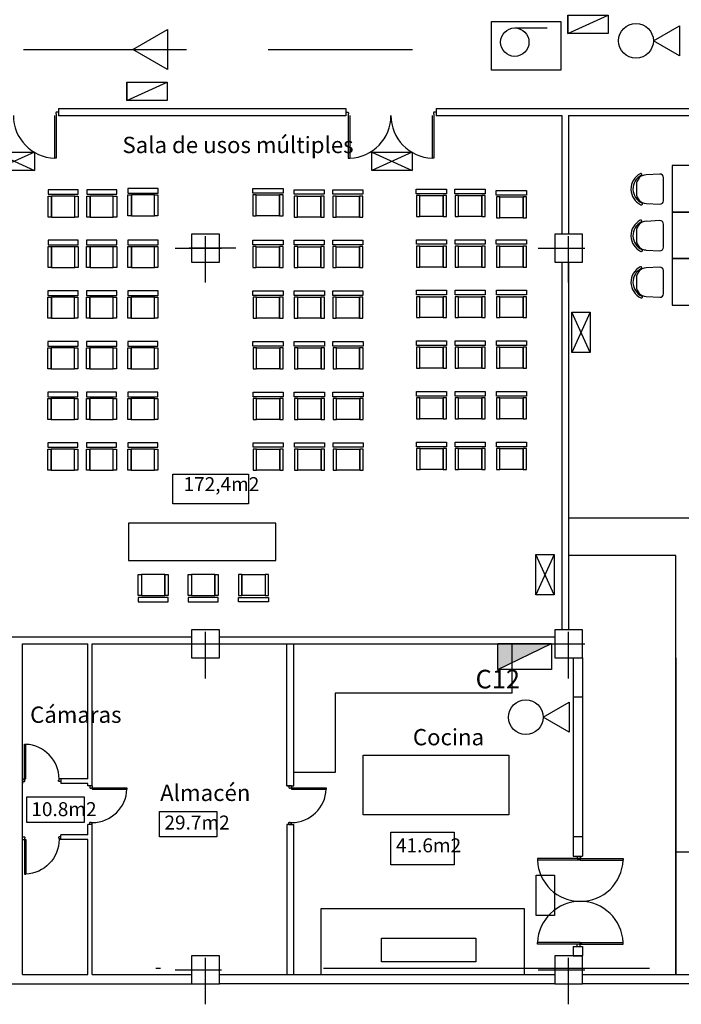
# Model space of a CAD drawing. Extents: x 199.9 to 296.2, y 126 to 185.5.
# Drawn here: x 244.8 to 259, y 144.6 to 165.7 of the extents above; entities that cross this region are included whole.
import ezdxf

# ---------------------------------------------------------------- set-up
doc = ezdxf.new("R2010")
doc.units = 0
doc.header["$LTSCALE"] = 2
doc.linetypes.add('TRAZO_Y_PUNTO', pattern=[1, 0.5, -0.25, 0, -0.25])
doc.linetypes.add('TRAZOS2', pattern=[0.375, 0.25, -0.125])
doc.layers.get('0').update_dxf_attribs({"linetype": 'CONTINUOUS'})
for name, color, linetype in [('CUADROS', 1, 'CONTINUOUS'), ('EJE-PILAR', 8, 'TRAZO_Y_PUNTO'), ('EMERGE2002', 7, 'CONTINUOUS'), ('EMERGENCIA', 7, 'CONTINUOUS'), ('MOBILIARIO', 4, 'CONTINUOUS'), ('MUROS', 7, 'CONTINUOUS'), ('PCI', 7, 'CONTINUOUS'), ('PILARES', 7, 'CONTINUOUS'), ('PUERTAS', 2, 'CONTINUOUS'), ('SUPERFICIES', 7, 'CONTINUOUS'), ('TEXTOS', 7, 'CONTINUOUS')]:
    doc.layers.add(name, color=color, linetype=linetype)
doc.styles.add('ROMANS8', font='swisscl.ttf', dxfattribs={"height": 0.35})
doc.styles.get("Standard").update_dxf_attribs({"font": 'swisscl.ttf', "height": 0.3})

# ---------------------------------------------------------------- blocks, each defined once
blk = doc.blocks.new('SILLA')
at = {"color": 0}
for p, q in [((45.7, 24.3), (25.2, 23.2)), ((51, -15.2), (51, 19.3)), ((11, 8.3), (11, -4.2)), ((25.2, -19.2), (45.7, -20.2))]:
    blk.add_line(p, q, dxfattribs=at)
for centre, radius, start, end in [((28.6, 2.1), 25.7, 117.4212, 244.9627), ((28.6, 2.1), 22.7, 117.4212, 244.9627), ((26, 8.3), 15, 92.8624, 180), ((17.5, 23.6), 1.5, 297.4212, 117.4212), ((46, 19.3), 5, 0, 92.8624), ((26, -4.2), 15, 180, 267.1376), ((18.4, -19.8), 1.5, 244.9627, 64.9627), ((46, -15.2), 5, 267.1376, 0)]:
    blk.add_arc(centre, radius, start, end, dxfattribs=at)
blk = doc.blocks.new('P92-I')
for p, q in [((0.05, -0.035), (0.05, 0.92)), ((0.05, 0.92), (0.085, 0.92)), ((0.085, 0), (0.085, 0.92)), ((0, 0), (0.05, 0)), ((0, -0.07), (0.05, -0.07)), ((0.05, 0), (0.085, 0)), ((0.05, -0.035), (0.06, -0.035)), ((0.05, -0.07), (0.06, -0.06)), ((0.06, -0.06), (0.06, -0.035)), ((0.96, -0.06), (0.96, -0.035)), ((0.97, -0.035), (0.96, -0.035)), ((0.97, -0.07), (0.96, -0.06)), ((0.97, -0.035), (0.97, 0)), ((1.02, 0), (0.97, 0)), ((1.02, -0.07), (0.97, -0.07))]:
    blk.add_line(p, q)
blk.add_arc((0.05, 0), 0.92, 360, 87.8197)
blk = doc.blocks.new('EXTINT')
at = {"layer": 'PCI', "color": 4}
for p, q in [((0.746, 0), (1.305, 0.323)), ((1.305, 0.323), (1.305, -0.323)), ((1.305, -0.323), (0.746, 0))]:
    blk.add_line(p, q, dxfattribs=at)
blk.add_circle((0.373, 0), 0.373, dxfattribs=at)
blk = doc.blocks.new('BIE')
at = {"layer": 'PCI', "color": 4}
blk.add_line((-0.247, -0.142), (0.446, -0.142), dxfattribs=at)
blk.add_lwpolyline([(-0.744, 0), (0.744, 0), (0.744, -1.049), (-0.744, -1.049)], close=True, dxfattribs=at)
blk.add_circle((-0.247, -0.446), 0.305, dxfattribs=at)
blk = doc.blocks.new('EMERG110')
at = {"layer": 'EMERGE2002', "color": 3}
for p, q in [((0, 0.433), (0.394, -0.433)), ((0.394, 0.433), (0, 0.433))]:
    blk.add_line(p, q, dxfattribs=at)
at = {"layer": 'EMERGE2002', "color": 3, "linetype": 'Continuous'}
blk.add_lwpolyline([(0.394, -0.433), (0, -0.433), (0, 0.433), (0.394, 0.433)], close=True, dxfattribs=at)
blk = doc.blocks.new('EMERG305')
at = {"layer": 'EMERGE2002', "color": 3}
for p, q in [((0.433, 0), (-0.433, 0.394)), ((-0.433, 0), (0.433, 0.394))]:
    blk.add_line(p, q, dxfattribs=at)
at = {"layer": 'EMERGE2002', "color": 3, "linetype": 'Continuous'}
blk.add_lwpolyline([(0.433, 0.394), (0.433, 0), (-0.433, 0), (-0.433, 0.394)], close=True, dxfattribs=at)

msp = doc.modelspace()

# ---------------------------------------------------------------- hatches: boundary and pattern name
at = {"layer": 'CUADROS'}
msp.add_hatch(color=256, dxfattribs=at).paths.add_polyline_path([(256.219, 152.313), (255.068, 152.313), (255.068, 151.749)])

# ---------------------------------------------------------------- linework, layer by layer
for p, q in [((245.631, 163.801), (245.631, 163.644)), ((245.631, 163.801), (251.8, 163.801)), ((251.8, 163.801), (251.8, 163.644)), ((253.74, 163.801), (253.74, 163.644)), ((253.74, 163.801), (256.436, 163.801)), ((256.582, 163.801), (263.995, 163.801)), ((245.631, 163.651), (251.8, 163.651)), ((253.74, 163.651), (256.436, 163.651)), ((256.436, 163.651), (256.436, 161.101)), ((256.582, 163.651), (263.995, 163.651)), ((256.582, 163.651), (256.586, 161.101)), ((256.436, 160.501), (256.436, 152.601)), ((256.586, 160.501), (256.586, 152.601)), ((241.286, 152.451), (248.486, 152.451)), ((244.856, 152.301), (246.256, 152.301)), ((246.356, 152.301), (248.486, 152.301)), ((249.086, 152.451), (256.286, 152.451)), ((249.086, 152.301), (256.286, 152.301)), ((256.686, 147.742), (256.836, 147.742)), ((256.686, 145.801), (256.686, 145.651))]:
    msp.add_line(p, q)
msp.add_line((255.068, 151.749), (256.219, 152.313), dxfattribs=at)
msp.add_lwpolyline([(256.219, 152.313), (256.219, 151.749), (255.068, 151.749), (255.068, 152.313)], close=True, dxfattribs=at)
at = {"layer": 'EJE-PILAR'}
for p, q in [((248.786, 160.061), (248.786, 161.541)), ((256.586, 160.061), (256.586, 161.541)), ((248.133, 160.801), (249.439, 160.801)), ((249.439, 160.801), (248.133, 160.801)), ((255.933, 160.801), (257.239, 160.801)), ((248.786, 151.561), (248.786, 153.041)), ((256.586, 151.561), (256.586, 153.041)), ((248.133, 152.301), (249.439, 152.301)), ((255.933, 152.301), (257.239, 152.301)), ((248.786, 144.561), (248.786, 146.041)), ((256.586, 144.561), (256.586, 146.041)), ((248.133, 145.301), (249.439, 145.301)), ((255.933, 145.301), (257.239, 145.301))]:
    msp.add_line(p, q, dxfattribs=at)
at = {"layer": 'EMERGENCIA', "color": 12, "linetype": 'TRAZOS2', "ltscale": 7}
msp.add_line((239.63, 165.067), (253.234, 165.067), dxfattribs=at)
at = {"layer": 'EMERGENCIA', "color": 3}
for points in [[(247.227, 165.067), (247.971, 165.497), (247.971, 164.638)], [(244.245, 162.469), (244.245, 162.864), (245.112, 162.864), (245.112, 162.469)], [(252.359, 162.469), (252.359, 162.864), (253.226, 162.864), (253.226, 162.469)], [(255.888, 147.334), (256.282, 147.334), (256.282, 146.467), (255.888, 146.467)]]:
    msp.add_lwpolyline(points, close=True, dxfattribs=at)
at = {"layer": 'MOBILIARIO'}
for p, q in [((245.978, 161.92), (245.478, 161.92)), ((245.478, 161.47), (245.478, 161.92)), ((245.978, 161.47), (245.978, 161.92)), ((246.307, 161.47), (246.307, 161.92)), ((246.807, 161.92), (246.307, 161.92)), ((246.807, 161.47), (246.807, 161.92)), ((247.694, 161.945), (247.194, 161.945)), ((247.194, 161.495), (247.194, 161.945)), ((247.694, 161.495), (247.694, 161.945)), ((249.878, 161.495), (249.878, 161.945)), ((249.878, 161.945), (250.378, 161.945)), ((250.378, 161.495), (250.378, 161.945)), ((250.765, 161.47), (250.765, 161.92)), ((250.765, 161.92), (251.265, 161.92)), ((251.265, 161.47), (251.265, 161.92)), ((251.594, 161.92), (252.094, 161.92)), ((251.594, 161.47), (251.594, 161.92)), ((252.094, 161.47), (252.094, 161.92)), ((253.389, 161.933), (253.889, 161.933)), ((253.389, 161.483), (253.389, 161.933)), ((253.889, 161.483), (253.889, 161.933)), ((254.218, 161.483), (254.218, 161.933)), ((254.218, 161.933), (254.718, 161.933)), ((254.718, 161.483), (254.718, 161.933)), ((255.107, 161.454), (255.107, 161.904)), ((255.107, 161.904), (255.607, 161.904)), ((255.607, 161.454), (255.607, 161.904)), ((245.478, 161.47), (245.978, 161.47)), ((246.307, 161.47), (246.807, 161.47)), ((247.194, 161.495), (247.694, 161.495)), ((250.378, 161.495), (249.878, 161.495)), ((251.265, 161.47), (250.765, 161.47)), ((252.094, 161.47), (251.594, 161.47)), ((253.889, 161.483), (253.389, 161.483)), ((254.718, 161.483), (254.218, 161.483)), ((255.607, 161.454), (255.107, 161.454)), ((245.477, 160.383), (245.477, 160.833)), ((245.977, 160.833), (245.477, 160.833)), ((245.977, 160.383), (245.977, 160.833)), ((246.306, 160.383), (246.306, 160.833)), ((246.806, 160.833), (246.306, 160.833)), ((246.806, 160.383), (246.806, 160.833)), ((247.694, 160.833), (247.194, 160.833)), ((247.194, 160.383), (247.194, 160.833)), ((247.694, 160.383), (247.694, 160.833)), ((249.878, 160.833), (250.378, 160.833)), ((249.878, 160.383), (249.878, 160.833)), ((250.378, 160.383), (250.378, 160.833)), ((250.766, 160.383), (250.766, 160.833)), ((250.766, 160.833), (251.266, 160.833)), ((251.266, 160.383), (251.266, 160.833)), ((251.595, 160.383), (251.595, 160.833)), ((251.595, 160.833), (252.095, 160.833)), ((252.095, 160.383), (252.095, 160.833)), ((253.39, 160.396), (253.39, 160.846)), ((253.39, 160.846), (253.89, 160.846)), ((253.89, 160.396), (253.89, 160.846)), ((254.219, 160.846), (254.719, 160.846)), ((254.219, 160.396), (254.219, 160.846)), ((254.719, 160.396), (254.719, 160.846)), ((255.107, 160.846), (255.607, 160.846)), ((255.107, 160.396), (255.107, 160.846)), ((255.607, 160.396), (255.607, 160.846)), ((245.477, 160.383), (245.977, 160.383)), ((246.306, 160.383), (246.806, 160.383)), ((247.194, 160.383), (247.694, 160.383)), ((250.378, 160.383), (249.878, 160.383)), ((251.266, 160.383), (250.766, 160.383)), ((252.095, 160.383), (251.595, 160.383)), ((253.89, 160.396), (253.39, 160.396)), ((254.719, 160.396), (254.219, 160.396)), ((255.607, 160.396), (255.107, 160.396)), ((245.476, 159.296), (245.476, 159.746)), ((245.976, 159.746), (245.476, 159.746)), ((245.976, 159.296), (245.976, 159.746)), ((246.305, 159.296), (246.305, 159.746)), ((246.805, 159.746), (246.305, 159.746)), ((246.805, 159.296), (246.805, 159.746)), ((247.193, 159.296), (247.193, 159.746)), ((247.693, 159.746), (247.193, 159.746)), ((247.693, 159.296), (247.693, 159.746)), ((249.879, 159.296), (249.879, 159.746)), ((249.879, 159.746), (250.379, 159.746)), ((250.379, 159.296), (250.379, 159.746)), ((250.767, 159.296), (250.767, 159.746)), ((250.767, 159.746), (251.267, 159.746)), ((251.267, 159.296), (251.267, 159.746)), ((251.596, 159.296), (251.596, 159.746)), ((251.596, 159.746), (252.096, 159.746)), ((252.096, 159.296), (252.096, 159.746)), ((253.391, 159.309), (253.391, 159.759)), ((253.391, 159.759), (253.891, 159.759)), ((253.891, 159.309), (253.891, 159.759)), ((254.22, 159.309), (254.22, 159.759)), ((254.22, 159.759), (254.72, 159.759)), ((254.72, 159.309), (254.72, 159.759)), ((255.108, 159.309), (255.108, 159.759)), ((255.108, 159.759), (255.608, 159.759)), ((255.608, 159.309), (255.608, 159.759)), ((245.476, 159.296), (245.976, 159.296)), ((246.305, 159.296), (246.805, 159.296)), ((247.193, 159.296), (247.693, 159.296)), ((250.379, 159.296), (249.879, 159.296)), ((251.267, 159.296), (250.767, 159.296)), ((252.096, 159.296), (251.596, 159.296)), ((253.891, 159.309), (253.391, 159.309)), ((254.72, 159.309), (254.22, 159.309)), ((255.608, 159.309), (255.108, 159.309)), ((245.475, 158.209), (245.475, 158.659)), ((245.975, 158.659), (245.475, 158.659)), ((245.975, 158.209), (245.975, 158.659)), ((246.304, 158.209), (246.304, 158.659)), ((246.804, 158.659), (246.304, 158.659)), ((246.804, 158.209), (246.804, 158.659)), ((247.192, 158.209), (247.192, 158.659)), ((247.692, 158.659), (247.192, 158.659)), ((247.692, 158.209), (247.692, 158.659)), ((249.88, 158.209), (249.88, 158.659)), ((249.88, 158.659), (250.38, 158.659)), ((250.38, 158.209), (250.38, 158.659)), ((250.768, 158.209), (250.768, 158.659)), ((250.768, 158.659), (251.268, 158.659)), ((251.268, 158.209), (251.268, 158.659)), ((251.597, 158.209), (251.597, 158.659)), ((251.597, 158.659), (252.097, 158.659)), ((252.097, 158.209), (252.097, 158.659)), ((253.392, 158.672), (253.892, 158.672)), ((253.392, 158.222), (253.392, 158.672)), ((253.892, 158.222), (253.892, 158.672)), ((254.221, 158.672), (254.721, 158.672)), ((254.221, 158.222), (254.221, 158.672)), ((254.721, 158.222), (254.721, 158.672)), ((255.109, 158.222), (255.109, 158.672)), ((255.109, 158.672), (255.609, 158.672)), ((255.609, 158.222), (255.609, 158.672)), ((245.475, 158.209), (245.975, 158.209)), ((246.304, 158.209), (246.804, 158.209)), ((247.192, 158.209), (247.692, 158.209)), ((250.38, 158.209), (249.88, 158.209)), ((251.268, 158.209), (250.768, 158.209)), ((252.097, 158.209), (251.597, 158.209)), ((253.892, 158.222), (253.392, 158.222)), ((254.721, 158.222), (254.221, 158.222)), ((255.609, 158.222), (255.109, 158.222)), ((245.974, 157.573), (245.474, 157.573)), ((245.474, 157.123), (245.474, 157.573)), ((245.974, 157.123), (245.974, 157.573)), ((246.303, 157.123), (246.303, 157.573)), ((246.803, 157.573), (246.303, 157.573)), ((246.803, 157.123), (246.803, 157.573)), ((247.691, 157.573), (247.191, 157.573)), ((247.191, 157.123), (247.191, 157.573)), ((247.691, 157.123), (247.691, 157.573)), ((249.881, 157.573), (250.381, 157.573)), ((249.881, 157.123), (249.881, 157.573)), ((250.381, 157.123), (250.381, 157.573)), ((250.769, 157.123), (250.769, 157.573)), ((250.769, 157.573), (251.269, 157.573)), ((251.269, 157.123), (251.269, 157.573)), ((251.598, 157.573), (252.098, 157.573)), ((251.598, 157.123), (251.598, 157.573)), ((252.098, 157.123), (252.098, 157.573)), ((253.393, 157.135), (253.393, 157.585)), ((253.393, 157.585), (253.893, 157.585)), ((253.893, 157.135), (253.893, 157.585)), ((254.222, 157.135), (254.222, 157.585)), ((254.222, 157.585), (254.722, 157.585)), ((254.722, 157.135), (254.722, 157.585)), ((255.11, 157.135), (255.11, 157.585)), ((255.11, 157.585), (255.61, 157.585)), ((255.61, 157.135), (255.61, 157.585)), ((253.893, 157.135), (253.393, 157.135)), ((254.722, 157.135), (254.222, 157.135)), ((255.61, 157.135), (255.11, 157.135)), ((245.474, 157.123), (245.974, 157.123)), ((246.303, 157.123), (246.803, 157.123)), ((247.191, 157.123), (247.691, 157.123)), ((250.381, 157.123), (249.881, 157.123)), ((251.269, 157.123), (250.769, 157.123)), ((252.098, 157.123), (251.598, 157.123)), ((253.394, 156.498), (253.894, 156.498)), ((253.394, 156.048), (253.394, 156.498)), ((253.894, 156.048), (253.894, 156.498)), ((254.223, 156.498), (254.723, 156.498)), ((254.223, 156.048), (254.223, 156.498)), ((254.723, 156.048), (254.723, 156.498)), ((255.111, 156.498), (255.611, 156.498)), ((255.111, 156.048), (255.111, 156.498)), ((255.611, 156.048), (255.611, 156.498)), ((245.473, 156.036), (245.473, 156.486)), ((245.973, 156.486), (245.473, 156.486)), ((245.973, 156.036), (245.973, 156.486)), ((246.802, 156.486), (246.302, 156.486)), ((246.302, 156.036), (246.302, 156.486)), ((246.802, 156.036), (246.802, 156.486)), ((247.19, 156.036), (247.19, 156.486)), ((247.69, 156.486), (247.19, 156.486)), ((247.69, 156.036), (247.69, 156.486)), ((249.882, 156.036), (249.882, 156.486)), ((249.882, 156.486), (250.382, 156.486)), ((250.382, 156.036), (250.382, 156.486)), ((250.77, 156.486), (251.27, 156.486)), ((250.77, 156.036), (250.77, 156.486)), ((251.27, 156.036), (251.27, 156.486)), ((251.599, 156.036), (251.599, 156.486)), ((251.599, 156.486), (252.099, 156.486)), ((252.099, 156.036), (252.099, 156.486)), ((245.473, 156.036), (245.973, 156.036)), ((246.302, 156.036), (246.802, 156.036)), ((247.19, 156.036), (247.69, 156.036)), ((250.382, 156.036), (249.882, 156.036)), ((251.27, 156.036), (250.77, 156.036)), ((252.099, 156.036), (251.599, 156.036)), ((253.894, 156.048), (253.394, 156.048)), ((254.723, 156.048), (254.223, 156.048)), ((255.611, 156.048), (255.111, 156.048)), ((247.911, 153.79), (247.411, 153.79)), ((247.411, 153.79), (247.411, 153.34)), ((247.911, 153.79), (247.911, 153.34)), ((248.489, 153.79), (248.489, 153.34)), ((248.989, 153.79), (248.489, 153.79)), ((248.989, 153.79), (248.989, 153.34)), ((249.567, 153.79), (249.567, 153.34)), ((249.567, 153.79), (250.067, 153.79)), ((250.067, 153.79), (250.067, 153.34)), ((247.411, 153.34), (247.911, 153.34)), ((248.489, 153.34), (248.989, 153.34)), ((250.067, 153.34), (249.567, 153.34)), ((255.376, 151.247), (255.376, 152.301)), ((255.376, 151.247), (251.571, 151.247)), ((251.571, 151.247), (251.571, 149.543)), ((251.571, 149.543), (250.688, 149.543)), ((255.639, 146.613), (251.263, 146.613)), ((251.263, 146.613), (251.263, 145.201)), ((255.639, 145.204), (255.639, 146.613))]:
    msp.add_line(p, q, dxfattribs=at)
for points in [[(258.809, 161.577), (259.809, 161.577), (259.809, 162.577), (258.809, 162.577)], [(245.405, 161.959), (246.052, 161.959), (246.052, 162.057), (245.405, 162.057)], [(246.235, 161.959), (246.882, 161.959), (246.882, 162.057), (246.235, 162.057)], [(247.121, 161.984), (247.768, 161.984), (247.768, 162.082), (247.121, 162.082)], [(250.451, 161.984), (249.804, 161.984), (249.804, 162.082), (250.451, 162.082)], [(251.337, 161.959), (250.69, 161.959), (250.69, 162.057), (251.337, 162.057)], [(252.167, 161.959), (251.52, 161.959), (251.52, 162.057), (252.167, 162.057)], [(253.961, 161.971), (253.314, 161.971), (253.314, 162.07), (253.961, 162.07)], [(254.791, 161.971), (254.144, 161.971), (254.144, 162.07), (254.791, 162.07)], [(255.679, 161.943), (255.032, 161.943), (255.032, 162.041), (255.679, 162.041)], [(245.478, 161.47), (245.405, 161.47), (245.405, 161.921), (245.478, 161.921)], [(246.05, 161.47), (245.978, 161.47), (245.978, 161.921), (246.05, 161.921)], [(246.307, 161.47), (246.235, 161.47), (246.235, 161.921), (246.307, 161.921)], [(246.88, 161.47), (246.807, 161.47), (246.807, 161.921), (246.88, 161.921)], [(247.194, 161.495), (247.121, 161.495), (247.121, 161.946), (247.194, 161.946)], [(247.766, 161.495), (247.694, 161.495), (247.694, 161.946), (247.766, 161.946)], [(249.806, 161.495), (249.878, 161.495), (249.878, 161.946), (249.806, 161.946)], [(250.378, 161.495), (250.451, 161.495), (250.451, 161.946), (250.378, 161.946)], [(250.692, 161.47), (250.765, 161.47), (250.765, 161.921), (250.692, 161.921)], [(251.265, 161.47), (251.337, 161.47), (251.337, 161.921), (251.265, 161.921)], [(251.522, 161.47), (251.594, 161.47), (251.594, 161.921), (251.522, 161.921)], [(252.094, 161.47), (252.167, 161.47), (252.167, 161.921), (252.094, 161.921)], [(253.316, 161.483), (253.389, 161.483), (253.389, 161.933), (253.316, 161.933)], [(253.889, 161.483), (253.961, 161.483), (253.961, 161.933), (253.889, 161.933)], [(254.146, 161.483), (254.218, 161.483), (254.218, 161.933), (254.146, 161.933)], [(254.718, 161.483), (254.791, 161.483), (254.791, 161.933), (254.718, 161.933)], [(255.034, 161.454), (255.107, 161.454), (255.107, 161.905), (255.034, 161.905)], [(255.607, 161.454), (255.679, 161.454), (255.679, 161.905), (255.607, 161.905)], [(258.809, 160.577), (259.809, 160.577), (259.809, 161.577), (258.809, 161.577)], [(245.404, 160.872), (246.051, 160.872), (246.051, 160.97), (245.404, 160.97)], [(246.234, 160.872), (246.881, 160.872), (246.881, 160.97), (246.234, 160.97)], [(247.121, 160.872), (247.768, 160.872), (247.768, 160.97), (247.121, 160.97)], [(250.451, 160.872), (249.804, 160.872), (249.804, 160.97), (250.451, 160.97)], [(251.338, 160.872), (250.691, 160.872), (250.691, 160.97), (251.338, 160.97)], [(252.168, 160.872), (251.521, 160.872), (251.521, 160.97), (252.168, 160.97)], [(253.962, 160.884), (253.315, 160.884), (253.315, 160.983), (253.962, 160.983)], [(254.792, 160.884), (254.145, 160.884), (254.145, 160.983), (254.792, 160.983)], [(255.679, 160.884), (255.032, 160.884), (255.032, 160.983), (255.679, 160.983)], [(245.477, 160.383), (245.404, 160.383), (245.404, 160.834), (245.477, 160.834)], [(246.049, 160.383), (245.977, 160.383), (245.977, 160.834), (246.049, 160.834)], [(246.306, 160.383), (246.234, 160.383), (246.234, 160.834), (246.306, 160.834)], [(246.879, 160.383), (246.806, 160.383), (246.806, 160.834), (246.879, 160.834)], [(247.194, 160.383), (247.121, 160.383), (247.121, 160.834), (247.194, 160.834)], [(247.766, 160.383), (247.694, 160.383), (247.694, 160.834), (247.766, 160.834)], [(249.806, 160.383), (249.878, 160.383), (249.878, 160.834), (249.806, 160.834)], [(250.378, 160.383), (250.451, 160.383), (250.451, 160.834), (250.378, 160.834)], [(250.693, 160.383), (250.766, 160.383), (250.766, 160.834), (250.693, 160.834)], [(251.266, 160.383), (251.338, 160.383), (251.338, 160.834), (251.266, 160.834)], [(251.523, 160.383), (251.595, 160.383), (251.595, 160.834), (251.523, 160.834)], [(252.095, 160.383), (252.168, 160.383), (252.168, 160.834), (252.095, 160.834)], [(253.317, 160.396), (253.39, 160.396), (253.39, 160.846), (253.317, 160.846)], [(253.89, 160.396), (253.962, 160.396), (253.962, 160.846), (253.89, 160.846)], [(254.147, 160.396), (254.219, 160.396), (254.219, 160.846), (254.147, 160.846)], [(254.719, 160.396), (254.792, 160.396), (254.792, 160.846), (254.719, 160.846)], [(255.034, 160.396), (255.107, 160.396), (255.107, 160.846), (255.034, 160.846)], [(255.607, 160.396), (255.679, 160.396), (255.679, 160.846), (255.607, 160.846)], [(258.809, 159.577), (259.809, 159.577), (259.809, 160.577), (258.809, 160.577)], [(245.403, 159.785), (246.05, 159.785), (246.05, 159.883), (245.403, 159.883)], [(246.233, 159.785), (246.88, 159.785), (246.88, 159.883), (246.233, 159.883)], [(247.12, 159.785), (247.767, 159.785), (247.767, 159.883), (247.12, 159.883)], [(250.452, 159.785), (249.805, 159.785), (249.805, 159.883), (250.452, 159.883)], [(251.339, 159.785), (250.692, 159.785), (250.692, 159.883), (251.339, 159.883)], [(252.169, 159.785), (251.522, 159.785), (251.522, 159.883), (252.169, 159.883)], [(253.963, 159.797), (253.316, 159.797), (253.316, 159.896), (253.963, 159.896)], [(254.793, 159.797), (254.146, 159.797), (254.146, 159.896), (254.793, 159.896)], [(255.68, 159.797), (255.033, 159.797), (255.033, 159.896), (255.68, 159.896)], [(245.476, 159.296), (245.403, 159.296), (245.403, 159.747), (245.476, 159.747)], [(246.048, 159.296), (245.976, 159.296), (245.976, 159.747), (246.048, 159.747)], [(246.305, 159.296), (246.233, 159.296), (246.233, 159.747), (246.305, 159.747)], [(246.878, 159.296), (246.805, 159.296), (246.805, 159.747), (246.878, 159.747)], [(247.193, 159.296), (247.12, 159.296), (247.12, 159.747), (247.193, 159.747)], [(247.765, 159.296), (247.693, 159.296), (247.693, 159.747), (247.765, 159.747)], [(249.807, 159.296), (249.879, 159.296), (249.879, 159.747), (249.807, 159.747)], [(250.379, 159.296), (250.452, 159.296), (250.452, 159.747), (250.379, 159.747)], [(250.694, 159.296), (250.767, 159.296), (250.767, 159.747), (250.694, 159.747)], [(251.267, 159.296), (251.339, 159.296), (251.339, 159.747), (251.267, 159.747)], [(251.524, 159.296), (251.596, 159.296), (251.596, 159.747), (251.524, 159.747)], [(252.096, 159.296), (252.169, 159.296), (252.169, 159.747), (252.096, 159.747)], [(253.318, 159.309), (253.391, 159.309), (253.391, 159.759), (253.318, 159.759)], [(253.891, 159.309), (253.963, 159.309), (253.963, 159.759), (253.891, 159.759)], [(254.148, 159.309), (254.22, 159.309), (254.22, 159.759), (254.148, 159.759)], [(254.72, 159.309), (254.793, 159.309), (254.793, 159.759), (254.72, 159.759)], [(255.035, 159.309), (255.108, 159.309), (255.108, 159.759), (255.035, 159.759)], [(255.608, 159.309), (255.68, 159.309), (255.68, 159.759), (255.608, 159.759)], [(245.402, 158.698), (246.049, 158.698), (246.049, 158.796), (245.402, 158.796)], [(245.475, 158.209), (245.402, 158.209), (245.402, 158.66), (245.475, 158.66)], [(246.047, 158.209), (245.975, 158.209), (245.975, 158.66), (246.047, 158.66)], [(246.232, 158.698), (246.879, 158.698), (246.879, 158.796), (246.232, 158.796)], [(246.304, 158.209), (246.232, 158.209), (246.232, 158.66), (246.304, 158.66)], [(246.877, 158.209), (246.804, 158.209), (246.804, 158.66), (246.877, 158.66)], [(247.119, 158.698), (247.766, 158.698), (247.766, 158.796), (247.119, 158.796)], [(247.192, 158.209), (247.119, 158.209), (247.119, 158.66), (247.192, 158.66)], [(247.764, 158.209), (247.692, 158.209), (247.692, 158.66), (247.764, 158.66)], [(250.453, 158.698), (249.806, 158.698), (249.806, 158.796), (250.453, 158.796)], [(249.808, 158.209), (249.88, 158.209), (249.88, 158.66), (249.808, 158.66)], [(250.38, 158.209), (250.453, 158.209), (250.453, 158.66), (250.38, 158.66)], [(251.34, 158.698), (250.693, 158.698), (250.693, 158.796), (251.34, 158.796)], [(250.695, 158.209), (250.768, 158.209), (250.768, 158.66), (250.695, 158.66)], [(251.268, 158.209), (251.34, 158.209), (251.34, 158.66), (251.268, 158.66)], [(252.17, 158.698), (251.523, 158.698), (251.523, 158.796), (252.17, 158.796)], [(251.525, 158.209), (251.597, 158.209), (251.597, 158.66), (251.525, 158.66)], [(252.097, 158.209), (252.17, 158.209), (252.17, 158.66), (252.097, 158.66)], [(253.964, 158.71), (253.317, 158.71), (253.317, 158.809), (253.964, 158.809)], [(253.319, 158.222), (253.392, 158.222), (253.392, 158.672), (253.319, 158.672)], [(253.892, 158.222), (253.964, 158.222), (253.964, 158.672), (253.892, 158.672)], [(254.794, 158.71), (254.147, 158.71), (254.147, 158.809), (254.794, 158.809)], [(254.149, 158.222), (254.221, 158.222), (254.221, 158.672), (254.149, 158.672)], [(254.721, 158.222), (254.794, 158.222), (254.794, 158.672), (254.721, 158.672)], [(255.681, 158.71), (255.034, 158.71), (255.034, 158.809), (255.681, 158.809)], [(255.036, 158.222), (255.109, 158.222), (255.109, 158.672), (255.036, 158.672)], [(255.609, 158.222), (255.681, 158.222), (255.681, 158.672), (255.609, 158.672)], [(245.401, 157.611), (246.048, 157.611), (246.048, 157.709), (245.401, 157.709)], [(245.474, 157.123), (245.401, 157.123), (245.401, 157.573), (245.474, 157.573)], [(246.046, 157.123), (245.974, 157.123), (245.974, 157.573), (246.046, 157.573)], [(246.231, 157.611), (246.878, 157.611), (246.878, 157.709), (246.231, 157.709)], [(246.303, 157.123), (246.231, 157.123), (246.231, 157.573), (246.303, 157.573)], [(246.876, 157.123), (246.803, 157.123), (246.803, 157.573), (246.876, 157.573)], [(247.118, 157.611), (247.765, 157.611), (247.765, 157.709), (247.118, 157.709)], [(247.191, 157.123), (247.118, 157.123), (247.118, 157.573), (247.191, 157.573)], [(247.763, 157.123), (247.691, 157.123), (247.691, 157.573), (247.763, 157.573)], [(250.454, 157.611), (249.807, 157.611), (249.807, 157.709), (250.454, 157.709)], [(249.809, 157.123), (249.881, 157.123), (249.881, 157.573), (249.809, 157.573)], [(250.381, 157.123), (250.454, 157.123), (250.454, 157.573), (250.381, 157.573)], [(251.341, 157.611), (250.694, 157.611), (250.694, 157.709), (251.341, 157.709)], [(250.696, 157.123), (250.769, 157.123), (250.769, 157.573), (250.696, 157.573)], [(251.269, 157.123), (251.341, 157.123), (251.341, 157.573), (251.269, 157.573)], [(252.171, 157.611), (251.524, 157.611), (251.524, 157.709), (252.171, 157.709)], [(251.526, 157.123), (251.598, 157.123), (251.598, 157.573), (251.526, 157.573)], [(252.098, 157.123), (252.171, 157.123), (252.171, 157.573), (252.098, 157.573)], [(253.965, 157.624), (253.318, 157.624), (253.318, 157.722), (253.965, 157.722)], [(253.32, 157.135), (253.393, 157.135), (253.393, 157.586), (253.32, 157.586)], [(253.893, 157.135), (253.965, 157.135), (253.965, 157.586), (253.893, 157.586)], [(254.795, 157.624), (254.148, 157.624), (254.148, 157.722), (254.795, 157.722)], [(254.15, 157.135), (254.222, 157.135), (254.222, 157.586), (254.15, 157.586)], [(254.722, 157.135), (254.795, 157.135), (254.795, 157.586), (254.722, 157.586)], [(255.682, 157.624), (255.035, 157.624), (255.035, 157.722), (255.682, 157.722)], [(255.037, 157.135), (255.11, 157.135), (255.11, 157.586), (255.037, 157.586)], [(255.61, 157.135), (255.682, 157.135), (255.682, 157.586), (255.61, 157.586)], [(245.4, 156.524), (246.047, 156.524), (246.047, 156.623), (245.4, 156.623)], [(246.23, 156.524), (246.877, 156.524), (246.877, 156.623), (246.23, 156.623)], [(247.117, 156.524), (247.764, 156.524), (247.764, 156.623), (247.117, 156.623)], [(250.455, 156.524), (249.808, 156.524), (249.808, 156.623), (250.455, 156.623)], [(251.342, 156.524), (250.695, 156.524), (250.695, 156.623), (251.342, 156.623)], [(252.172, 156.524), (251.525, 156.524), (251.525, 156.623), (252.172, 156.623)], [(253.966, 156.537), (253.319, 156.537), (253.319, 156.635), (253.966, 156.635)], [(253.321, 156.048), (253.394, 156.048), (253.394, 156.499), (253.321, 156.499)], [(253.894, 156.048), (253.966, 156.048), (253.966, 156.499), (253.894, 156.499)], [(254.796, 156.537), (254.149, 156.537), (254.149, 156.635), (254.796, 156.635)], [(254.151, 156.048), (254.223, 156.048), (254.223, 156.499), (254.151, 156.499)], [(254.723, 156.048), (254.796, 156.048), (254.796, 156.499), (254.723, 156.499)], [(255.683, 156.537), (255.036, 156.537), (255.036, 156.635), (255.683, 156.635)], [(255.038, 156.048), (255.111, 156.048), (255.111, 156.499), (255.038, 156.499)], [(255.611, 156.048), (255.683, 156.048), (255.683, 156.499), (255.611, 156.499)], [(245.473, 156.036), (245.4, 156.036), (245.4, 156.486), (245.473, 156.486)], [(246.045, 156.036), (245.973, 156.036), (245.973, 156.486), (246.045, 156.486)], [(246.302, 156.036), (246.23, 156.036), (246.23, 156.486), (246.302, 156.486)], [(246.875, 156.036), (246.802, 156.036), (246.802, 156.486), (246.875, 156.486)], [(247.19, 156.036), (247.117, 156.036), (247.117, 156.486), (247.19, 156.486)], [(247.762, 156.036), (247.69, 156.036), (247.69, 156.486), (247.762, 156.486)], [(249.81, 156.036), (249.882, 156.036), (249.882, 156.486), (249.81, 156.486)], [(250.382, 156.036), (250.455, 156.036), (250.455, 156.486), (250.382, 156.486)], [(250.697, 156.036), (250.77, 156.036), (250.77, 156.486), (250.697, 156.486)], [(251.27, 156.036), (251.342, 156.036), (251.342, 156.486), (251.27, 156.486)], [(251.527, 156.036), (251.599, 156.036), (251.599, 156.486), (251.527, 156.486)], [(252.099, 156.036), (252.172, 156.036), (252.172, 156.486), (252.099, 156.486)], [(247.134, 154.095), (250.298, 154.095), (250.298, 154.895), (247.134, 154.895)], [(247.339, 153.79), (247.411, 153.79), (247.411, 153.339), (247.339, 153.339)], [(247.911, 153.79), (247.983, 153.79), (247.983, 153.339), (247.911, 153.339)], [(248.417, 153.79), (248.489, 153.79), (248.489, 153.339), (248.417, 153.339)], [(248.989, 153.79), (249.062, 153.79), (249.062, 153.339), (248.989, 153.339)], [(249.567, 153.79), (249.495, 153.79), (249.495, 153.339), (249.567, 153.339)], [(250.14, 153.79), (250.067, 153.79), (250.067, 153.339), (250.14, 153.339)], [(247.983, 153.301), (247.337, 153.301), (247.337, 153.203), (247.983, 153.203)], [(249.062, 153.301), (248.415, 153.301), (248.415, 153.203), (249.062, 153.203)], [(249.495, 153.301), (250.142, 153.301), (250.142, 153.203), (249.495, 153.203)], [(252.17, 149.913), (255.304, 149.913), (255.304, 148.632), (252.17, 148.632)], [(252.569, 145.985), (254.592, 145.985), (254.592, 145.473), (252.569, 145.473)]]:
    msp.add_lwpolyline(points, close=True, dxfattribs=at)
at = {"layer": 'MUROS'}
for p, q in [((256.436, 163.801), (256.582, 163.801)), ((259.686, 155.001), (256.586, 155.001)), ((258.886, 154.201), (256.586, 154.201)), ((258.886, 145.201), (258.886, 154.201)), ((244.856, 150.585), (244.856, 152.301)), ((246.256, 149.401), (246.256, 152.301)), ((246.356, 149.25), (246.356, 152.301)), ((250.536, 149.25), (250.536, 152.301)), ((250.686, 149.25), (250.686, 152.301)), ((256.686, 152.001), (256.686, 147.742)), ((256.886, 152.001), (256.886, 147.742)), ((258.886, 152.001), (258.886, 145.201)), ((256.686, 151.166), (256.886, 151.166)), ((244.856, 145.201), (244.856, 150.585)), ((244.856, 149.401), (244.856, 149.301)), ((246.256, 149.401), (245.681, 149.401)), ((245.681, 149.401), (245.681, 149.301)), ((246.256, 149.301), (245.681, 149.301)), ((246.256, 149.25), (246.256, 149.301)), ((246.356, 149.25), (246.256, 149.25)), ((250.636, 149.25), (250.536, 149.25)), ((250.536, 149.25), (250.686, 149.25)), ((246.356, 148.425), (246.256, 148.425)), ((246.256, 148.201), (246.256, 148.425)), ((246.356, 145.201), (246.356, 148.425)), ((250.636, 148.425), (250.536, 148.425)), ((250.536, 148.425), (250.536, 145.201)), ((250.579, 148.425), (250.686, 148.425)), ((250.686, 145.201), (250.686, 148.425)), ((244.856, 148.101), (244.856, 148.201)), ((246.256, 148.201), (245.681, 148.201)), ((245.681, 148.101), (245.681, 148.201)), ((246.256, 148.101), (245.681, 148.101)), ((246.256, 145.201), (246.256, 148.101)), ((256.686, 148.166), (256.886, 148.166)), ((258.886, 147.838), (259.686, 147.838)), ((256.686, 147.742), (256.886, 147.742)), ((256.686, 145.801), (256.886, 145.801)), ((256.686, 145.801), (256.686, 145.601)), ((256.886, 145.801), (256.886, 145.601)), ((256.686, 145.601), (256.886, 145.601)), ((244.856, 145.201), (246.256, 145.201)), ((246.356, 145.201), (248.486, 145.201)), ((249.086, 145.201), (256.286, 145.201)), ((256.886, 145.201), (264.086, 145.201)), ((241.286, 145.001), (249.086, 145.001)), ((256.286, 145.001), (249.086, 145.001)), ((264.086, 145.001), (256.886, 145.001))]:
    msp.add_line(p, q, dxfattribs=at)
at = {"layer": 'PCI', "color": 12, "linetype": 'TRAZO_Y_PUNTO', "ltscale": 7}
msp.add_lwpolyline([(233.574, 184.805), (233.574, 152.714), (237.219, 152.714), (237.219, 145.335), (263.928, 145.335), (263.928, 148.527), (272.576, 148.527), (272.576, 145.297), (287.327, 145.297), (287.327, 145.717), (287.71, 145.717), (287.71, 184.837), (256.638, 184.837), (256.638, 181.569), (250.076, 181.569), (250.076, 184.761)], close=True, dxfattribs=at)
at = {"layer": 'PILARES'}
for points in [[(248.486, 160.501), (249.086, 160.501), (249.086, 161.101), (248.486, 161.101)], [(256.286, 160.501), (256.886, 160.501), (256.886, 161.101), (256.286, 161.101)], [(248.486, 152.001), (249.086, 152.001), (249.086, 152.601), (248.486, 152.601)], [(256.286, 152.001), (256.886, 152.001), (256.886, 152.601), (256.286, 152.601)], [(248.486, 145.001), (249.086, 145.001), (249.086, 145.601), (248.486, 145.601)], [(256.286, 145.001), (256.886, 145.001), (256.886, 145.601), (256.286, 145.601)]]:
    msp.add_lwpolyline(points, close=True, dxfattribs=at)
at = {"layer": 'PUERTAS'}
for p, q in [((245.581, 163.721), (245.571, 163.711)), ((245.571, 163.711), (245.571, 163.686)), ((245.631, 163.721), (245.581, 163.721)), ((245.581, 163.686), (245.581, 162.731)), ((251.8, 163.721), (251.85, 163.721)), ((251.85, 163.721), (251.86, 163.711)), ((251.85, 163.686), (251.86, 163.686)), ((251.85, 163.686), (251.85, 162.731)), ((251.86, 163.711), (251.86, 163.686)), ((253.69, 163.721), (253.68, 163.711)), ((253.68, 163.711), (253.68, 163.686)), ((253.74, 163.721), (253.69, 163.721)), ((253.69, 163.686), (253.69, 162.731)), ((245.546, 163.651), (245.546, 162.731)), ((251.885, 163.651), (251.885, 162.731)), ((253.655, 163.651), (253.655, 162.731)), ((245.581, 162.731), (245.546, 162.731)), ((251.85, 162.731), (251.885, 162.731)), ((253.69, 162.731), (253.655, 162.731)), ((255.916, 147.692), (255.916, 147.657)), ((256.871, 147.692), (255.916, 147.692)), ((256.836, 147.657), (255.916, 147.657)), ((256.766, 147.742), (256.766, 147.692)), ((256.766, 147.692), (256.776, 147.682)), ((256.776, 147.682), (256.801, 147.682)), ((256.801, 147.692), (257.756, 147.692)), ((256.801, 147.692), (256.801, 147.682)), ((256.836, 147.742), (256.836, 147.692)), ((256.836, 147.692), (256.836, 147.657)), ((256.836, 147.657), (257.756, 147.657)), ((257.756, 147.692), (257.756, 147.657)), ((255.916, 145.852), (255.916, 145.887)), ((256.836, 145.887), (255.916, 145.887)), ((256.871, 145.852), (255.916, 145.852)), ((256.766, 145.852), (256.776, 145.862)), ((256.766, 145.802), (256.766, 145.852)), ((256.776, 145.862), (256.801, 145.862)), ((256.801, 145.852), (256.801, 145.862)), ((256.801, 145.852), (257.756, 145.852)), ((256.836, 145.887), (257.756, 145.887)), ((256.836, 145.852), (256.836, 145.887)), ((256.836, 145.802), (256.836, 145.852)), ((257.756, 145.852), (257.756, 145.887))]:
    msp.add_line(p, q, dxfattribs=at)
for centre, start, end in [((245.581, 163.651), 180, 267.8197), ((251.85, 163.651), 272.1803, 0), ((253.69, 163.651), 180, 267.8197), ((256.836, 147.692), 182.1803, 270), ((256.836, 147.692), 270, 357.8197), ((256.836, 145.852), 90, 177.8197), ((256.836, 145.852), 2.1803, 90)]:
    msp.add_arc(centre, 0.92, start, end, dxfattribs=at)
at = {"layer": 'SUPERFICIES'}
for points in [[(248.085, 155.95), (249.71, 155.95), (249.71, 155.308), (248.085, 155.308)], [(244.95, 149.016), (246.183, 149.016), (246.183, 148.466), (244.95, 148.466)], [(247.799, 148.704), (249.032, 148.704), (249.032, 148.155), (247.799, 148.155)], [(252.765, 148.258), (254.13, 148.258), (254.13, 147.557), (252.765, 147.557)]]:
    msp.add_lwpolyline(points, close=True, dxfattribs=at)

# ---------------------------------------------------------------- block references
at = {"layer": 'EMERGE2002', "color": 3}
for name, p, rotation in [('EMERG110', (257.001, 165.409), 90), ('EMERG110', (247.527, 163.975), 90), ('EMERG305', (244.678, 162.864), 180), ('EMERG305', (252.793, 162.864), 180), ('EMERG305', (257.049, 158.99), 90), ('EMERG305', (256.274, 153.786), 90)]:
    msp.add_blockref(name, p, dxfattribs=dict(at, rotation=rotation))
at = {"layer": 'MOBILIARIO', "xscale": 0.01449800324394956, "yscale": 0.01449800324394956, "zscale": 0.01449800324394956}
for p in [(257.882, 162.04), (257.882, 161.04), (257.882, 160.04)]:
    msp.add_blockref('SILLA', p, dxfattribs=at)
at = {"layer": 'PCI'}
for name, p in [('BIE', (255.676, 165.672)), ('EXTINT', (257.659, 165.255)), ('EXTINT', (255.293, 150.727))]:
    msp.add_blockref(name, p, dxfattribs=at)
at = {"layer": 'PUERTAS', "xscale": 0.8088235294117454, "yscale": 0.8088235294117454, "zscale": 0.8088235294117454}
msp.add_blockref('P92-I', (244.856, 149.401), dxfattribs=at)
at = {"layer": 'PUERTAS', "yscale": 0.8088235294117454, "zscale": 0.8088235294117454}
for p, xscale, rotation in [((246.356, 149.25), 0.8088235294117454, 270), ((250.636, 149.25), 0.8088235294117454, 270), ((244.856, 148.101), -0.8088235294117454, 180)]:
    msp.add_blockref('P92-I', p, dxfattribs=dict(at, xscale=xscale, rotation=rotation))

# ---------------------------------------------------------------- texts
at = {"layer": 'CUADROS', "insert": (254.587, 151.746), "char_height": 0.4, "width": 1.7227, "attachment_point": 1}
msp.add_mtext('C12', dxfattribs=at)
at = {"layer": 'SUPERFICIES', "char_height": 0.3, "width": 2.63321, "attachment_point": 1, "style": 'ROMANS8'}
for s, insert in [('172,4m2', (248.314, 155.883)), ('10.8m2', (245.046, 148.902)), ('29.7m2', (247.904, 148.615)), ('41.6m2', (252.876, 148.125))]:
    msp.add_mtext(s, dxfattribs=dict(at, insert=insert))
at = {"layer": 'TEXTOS', "color": 4, "style": 'ROMANS8'}
for s, p in [('Sala de usos múltiples', (247.003, 162.843)), ('Cámaras', (245.02, 150.606)), ('Cocina', (253.241, 150.124)), ('Almacén', (247.814, 148.928))]:
    msp.add_text(s, height=0.35, dxfattribs=at).set_placement(p)

doc.saveas('drawing.dxf')
